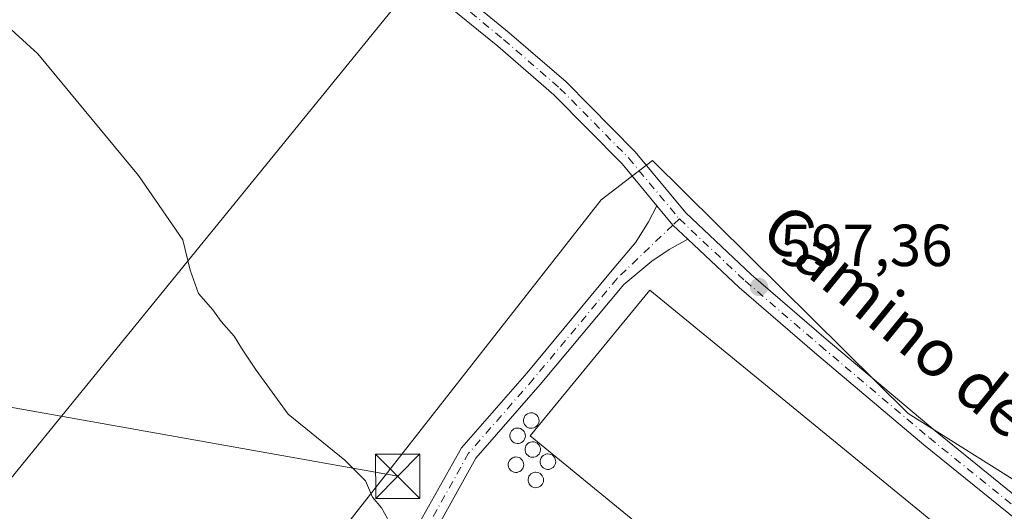
# Model space of a CAD drawing. Units: metres. Extents: x 556432 to 559889, y 4710155 to 4712497.
# Drawn here: x 557143 to 557309, y 4710703 to 4710786 of the extents above; entities that cross this region are included whole.
import ezdxf
from ezdxf.enums import TextEntityAlignment as Align

# ---------------------------------------------------------------- set-up
doc = ezdxf.new("R2010")
doc.units = ezdxf.units.M
doc.header["$MEASUREMENT"] = 0
doc.linetypes.add('DGN Style 4', pattern=[2.6384748266838614, 1.318413404963828, -0.6592067024819142, 0.001648016756204785, -0.6592067024819142])
for name, color, linetype, lineweight in [('Camino Cxs', 7, 'Continuous', 0), ('Camino eje', 30, 'DGN Style 4', 13), ('Cima', 7, 'Continuous', 0), ('Cultivos herbáceos CxS', 92, 'Continuous', 0), ('Cultivos leñosos CxS', 92, 'Continuous', 0), ('Curva de nivel normal', 30, 'Continuous', 0), ('Depósito genérico Cxs', 203, 'Continuous', 0), ('Edificación industrial Cxs', 135, 'Continuous', 13), ('Núcleo urbano CxS', 7, 'Continuous', 0), ('Pista no pavimentada Cxs', 111, 'Continuous', 0), ('Pista no pavimentada eje', 91, 'DGN Style 4', 0), ('Punto de cota en terreno', 7, 'Continuous', 0), ('Rótulo de punto de cota en terreno', 7, 'Continuous', 0), ('Suelo desnudo CxS', 253, 'Continuous', 0), ('Tendido', 6, 'Continuous', 0), ('Texto cartográfico', 7, 'Continuous', 0), ('Torre de tendido puntual', 7, 'Continuous', 0)]:
    doc.layers.add(name, color=color, linetype=linetype, lineweight=lineweight)
doc.styles.add('Style-Arial', font='txt')

# ---------------------------------------------------------------- blocks, each defined once
blk = doc.blocks.new('*U15')
at = {"layer": 'Cultivos herbáceos CxS', "color": 92, "linetype": 'Continuous', "lineweight": 0}
blk.add_polyline3d([(557209.8256999999, 4710793.075099999, 597.2832000000053), (557137.9512999998, 4710704.699300001, 590.9679999999935), (557129.4617, 4710695.2665, 588.6650999999983), (557136.3827000001, 4710663.626900001, 586.2701999999991), (557142.3145000003, 4710638.9079, 585.7468999999984), (557133.4162999997, 4710633.086100001, 582.886599999998), (557134.0345000001, 4710624.385299999, 581.5265999999974), (557137.7281, 4710609.2849, 579.3130999999995), (557128.1083000004, 4710605.679099999, 578.9612000000052), (557123.6845000006, 4710602.1437, 579.0271999999968), (557119.4073000001, 4710595.561100001, 579.374299999996), (557117.6611000003, 4710586.631899999, 579.7771999999968), (557108.1058999998, 4710555.593900001, 581.980899999995), (557104.5219000002, 4710528.1371, 583.3200999999972), (557112.9411000004, 4710500.091700001, 584.4841000000015), (557105.7160999998, 4710467.255100001, 585.8793000000006), (557101.1911000004, 4710437.893100001, 586.3101000000024), (557106.7191000005, 4710398.500499999, 586.5368000000017)], dxfattribs=at)
blk = doc.blocks.new('5PATER')
at = {"layer": 'Suelo desnudo CxS', "linetype": 'Continuous', "lineweight": 0}
h = blk.add_hatch(color=51, dxfattribs=at)
edge = h.paths.add_edge_path()
edge.add_ellipse((0, 0), major_axis=(-0.1095731443231308, -0.1110710700762829), ratio=0.9994222409660322, start_angle=0, end_angle=360)
blk = doc.blocks.new('5TTEND')
at = {"layer": 'Cima', "color": 7, "linetype": 'Continuous', "lineweight": 0}
for p, q in [((-0.375, 0.3754), (0.375, -0.3746)), ((0.3720000000000001, 0.3784000000000001), (-0.3720000000000001, -0.3776))]:
    blk.add_line(p, q, dxfattribs=at)
at = {"layer": 'Cima', "color": 7, "linetype": 'Continuous', "lineweight": 0, "flags": 128}
blk.add_lwpolyline([(-0.375, -0.3746), (0.375, -0.3746), (0.375, 0.3754), (-0.375, 0.3754), (-0.3720000000000001, -0.3776)], dxfattribs=at)

msp = doc.modelspace()

# ---------------------------------------------------------------- linework, layer by layer
at = {"layer": 'Camino Cxs', "color": 7, "linetype": 'Continuous', "lineweight": 0, "extrusion": (-0.005534030962382842, -0.008051918001648636, 0.9999522694197969), "elevation": -40416.82845516938, "flags": 128}
msp.add_lwpolyline([(557245.323391905, 4710582.289380562), (557248.018488648, 4710579.045975419), (557250.5453211735, 4710576.663398182)], dxfattribs=at)
at = {"layer": 'Camino Cxs', "color": 7, "linetype": 'Continuous', "lineweight": 0}
for points in [[(557209.9521000005, 4710700.597300001, 595.6005000000005), (557217.5151000004, 4710714.1143, 597.9106999999931), (557228.5598999998, 4710726.7597, 599.1106), (557242.7319, 4710743.7981, 597.6346999999951), (557246.9590999996, 4710748.9047, 597.4073000000062), (557249.1020999998, 4710752.317700001, 597.5771999999997), (557250.5494999997, 4710755.018400001, 597.654999999999), (557253.2446999997, 4710751.7751, 597.6438000000053), (557255.7715999996, 4710749.3926, 597.6386000000057), (557252.5947000004, 4710747.6347, 597.6212999999989), (557249.6577000003, 4710745.6503, 597.7973000000056), (557244.9287, 4710741.7477, 597.8917999999976), (557230.8431000002, 4710724.8135, 598.7339000000065), (557219.9804999996, 4710712.376499999, 597.4106999999931), (557212.6209000004, 4710699.223300001, 595.3931000000011)], [(557209.9521000005, 4710700.597300001, 595.6005000000005), (557217.5151000004, 4710714.1143, 597.9106999999931), (557228.5598999998, 4710726.7597, 599.1106), (557242.7319, 4710743.7981, 597.6346999999951), (557246.9590999996, 4710748.9047, 597.4073000000062), (557249.1020999998, 4710752.317700001, 597.5771999999997), (557250.5494999997, 4710755.018400001, 597.654999999999)], [(557255.7715999996, 4710749.3926, 597.6386000000057), (557252.5947000004, 4710747.6347, 597.6212999999989), (557249.6577000003, 4710745.6503, 597.7973000000056), (557244.9287, 4710741.7477, 597.8917999999976), (557230.8431000002, 4710724.8135, 598.7339000000065), (557219.9804999996, 4710712.376499999, 597.4106999999931), (557212.6209000004, 4710699.223300001, 595.3931000000011)]]:
    msp.add_polyline3d(points, dxfattribs=at)
at = {"layer": 'Camino eje', "color": 30, "linetype": 'DGN Style 4', "lineweight": 13}
msp.add_polyline3d([(557254.3331000004, 4710752.810699999, 597.6462000000029), (557253.2446999997, 4710751.7751, 597.6438000000053), (557243.8302999996, 4710742.7729, 597.7308000000048), (557229.7015000005, 4710725.786699999, 598.9103000000032), (557218.7477000002, 4710713.245300001, 597.5795000000071), (557211.2865000004, 4710699.910300001, 595.4964999999938), (557207.3176999995, 4710691.4965, 594.7163), (557200.8088999996, 4710675.304099999, 592.8751000000047), (557191.6014999999, 4710663.715299999, 590.625), (557182.3938999996, 4710658.1591, 589.3375999999989), (557173.3450999996, 4710651.4915, 588.3466999999946), (557166.2015000005, 4710641.966499999, 587.6720000000059), (557161.7562999995, 4710638.315300001, 586.9683999999979)], dxfattribs=at)
at = {"layer": 'Cultivos herbáceos CxS', "color": 92, "linetype": 'Continuous', "lineweight": 0}
msp.add_polyline3d([(557175.6712999997, 4710911.915100001, 588.5090999999958), (557104.6080999998, 4710827.644099999, 597.9455000000017), (557167.0255000005, 4710815.5625, 596.3512999999948), (557191.2122999998, 4710805.484099999, 596.8647999999957), (557209.8256999999, 4710793.075099999, 597.2832000000053), (557137.9512999998, 4710704.699300001, 590.9679999999935), (557129.4617, 4710695.2665, 588.6650999999983), (557136.3827000001, 4710663.626900001, 586.2701999999991), (557142.3145000003, 4710638.9079, 585.7468999999984)], dxfattribs=at)
at = {"layer": 'Cultivos leñosos CxS', "color": 92, "linetype": 'Continuous', "lineweight": 0}
for points in [[(557175.6712999997, 4710911.915100001, 588.5090999999958), (557104.6080999998, 4710827.644099999, 597.9455000000017), (557167.0255000005, 4710815.5625, 596.3512999999948), (557191.2122999998, 4710805.484099999, 596.8647999999957), (557209.8256999999, 4710793.075099999, 597.2832000000053), (557137.9512999998, 4710704.699300001, 590.9679999999935), (557129.4617, 4710695.2665, 588.6650999999983), (557136.3827000001, 4710663.626900001, 586.2701999999991), (557142.3145000003, 4710638.9079, 585.7468999999984)], [(557340.5733000003, 4710481.595699999, 589.2360999999946), (557302.2181000002, 4710486.534299999, 588.7997000000032), (557279.1699000001, 4710493.507300001, 587.6055999999953), (557273.4483000003, 4710507.224099999, 588.0142000000051), (557231.9823000003, 4710560.3203, 588.061400000006), (557279.7703, 4710606.585100001, 594.9334999999992), (557306.2052999996, 4710648.270300001, 596.4738999999972), (557338.2317000004, 4710691.483300001, 596.1665000000066), (557292.9868999999, 4710719.9549, 597.0706999999966), (557249.7739000004, 4710762.6601, 597.7801000000036), (557246.9445000002, 4710760.497099999, 597.6987999999983), (557241.1309000002, 4710756.053099999, 597.3619999999937), (557220.9161, 4710730.2577, 596.334600000002), (557205.0131000001, 4710709.9647, 595.417300000001), (557181.3317, 4710679.746099999, 591.2320999999939), (557147.8755000001, 4710637.054300001, 585.9171999999963), (557142.3145000003, 4710638.9079, 585.7468999999984), (557136.3827000001, 4710663.626900001, 586.2701999999991), (557129.4617, 4710695.2665, 588.6650999999983), (557137.9512999998, 4710704.699300001, 590.9679999999935), (557209.8256999999, 4710793.075099999, 597.2832000000053)], [(557231.9823000003, 4710560.3203, 588.061400000006), (557279.7703, 4710606.585100001, 594.9334999999992), (557306.2052999996, 4710648.270300001, 596.4738999999972), (557338.2317000004, 4710691.483300001, 596.1665000000066), (557292.9868999999, 4710719.9549, 597.0706999999966), (557249.7739000004, 4710762.6601, 597.7801000000036), (557246.9445000002, 4710760.497099999, 597.6987999999983), (557241.1309000002, 4710756.053099999, 597.3619999999937), (557220.9161, 4710730.2577, 596.334600000002), (557205.0131000001, 4710709.9647, 595.417300000001), (557181.3317, 4710679.746099999, 591.2320999999939), (557147.8755000001, 4710637.054300001, 585.9171999999963)]]:
    msp.add_polyline3d(points, dxfattribs=at)
at = {"layer": 'Curva de nivel normal', "color": 30, "linetype": 'Continuous', "lineweight": 0, "elevation": 595, "flags": 128}
msp.add_lwpolyline([(557205.0599999996, 4710702.190099999), (557204.0499999998, 4710703.9801), (557202.4800000004, 4710705.780099999), (557201.3300000001, 4710708.530099999), (557197.8600000005, 4710712.0601), (557188.2599999999, 4710719.850099999), (557182.8700000001, 4710727.280099999), (557180.3799999999, 4710730.970100001), (557179.1600000003, 4710733.030099999), (557176.9500000002, 4710735.4801), (557175.5599999996, 4710737.4301), (557173.0899999999, 4710740.190099999), (557171.6900000004, 4710744.170100001), (557170.4900000002, 4710749.2601), (557162.9699999997, 4710760.1601), (557145.9600000001, 4710780.710100001), (557136.9800000004, 4710788.9001)], dxfattribs=at)
at = {"layer": 'Depósito genérico Cxs', "color": 203, "linetype": 'Continuous', "lineweight": 0, "flags": 128}
for points, elevation in [([(557229.5000999998, 4710717.440099999), (557229.2401000002, 4710717.4301), (557228.9801000003, 4710717.470100001), (557228.7401000002, 4710717.5701), (557228.5201000003, 4710717.710100001), (557228.3300999999, 4710717.890100001), (557228.1801000005, 4710718.100099999), (557228.0701000001, 4710718.340100001), (557228.0201000003, 4710718.600099999), (557228.0201000003, 4710718.860099999), (557228.0701000001, 4710719.110099999), (557228.1601, 4710719.360099999), (557228.3101000004, 4710719.5701), (557228.5000999998, 4710719.7601), (557228.7100999998, 4710719.9001), (557228.9600999998, 4710720.0001), (557229.2100999998, 4710720.040100001), (557229.3201000001, 4710720.050100001), (557229.5800999999, 4710720.020099999), (557229.8300999999, 4710719.950099999), (557230.0601000004, 4710719.8201), (557230.2600999996, 4710719.6501), (557230.4200999998, 4710719.450099999), (557230.5401, 4710719.210100001), (557230.6101000002, 4710718.960100001), (557230.6300999997, 4710718.700099999), (557230.6001000004, 4710718.440099999), (557230.5100999996, 4710718.190099999), (557230.3800999997, 4710717.970100001), (557230.2001, 4710717.770099999), (557229.9901000002, 4710717.620100001), (557229.7600999996, 4710717.5101)], 601.4624999999942), ([(557227.1901000004, 4710714.870100001), (557226.9301000005, 4710714.860099999), (557226.6700999998, 4710714.9001), (557226.4301000005, 4710715.0001), (557226.2100999998, 4710715.140100001), (557226.0201000003, 4710715.3201), (557225.8701, 4710715.530099999), (557225.7600999996, 4710715.770099999), (557225.7100999998, 4710716.030099999), (557225.7100999998, 4710716.290100001), (557225.7600999996, 4710716.540100001), (557225.8501000004, 4710716.790100001), (557226.0000999998, 4710717.0001), (557226.1901000004, 4710717.190099999), (557226.4001000002, 4710717.3301), (557226.6501000002, 4710717.4301), (557226.9001000002, 4710717.470100001), (557227.0100999996, 4710717.4801), (557227.2701000003, 4710717.450099999), (557227.5201000003, 4710717.380100001), (557227.7500999998, 4710717.2501), (557227.9501, 4710717.0801), (557228.1101000002, 4710716.880100001), (557228.2301000003, 4710716.640100001), (557228.3000999996, 4710716.390100001), (557228.3201000001, 4710716.130100001), (557228.2901, 4710715.870100001), (557228.2001, 4710715.620100001), (557228.0701000001, 4710715.4001), (557227.8901000004, 4710715.200099999), (557227.6801000005, 4710715.050100001), (557227.4501, 4710714.940099999)], 601.3646000000003), ([(557229.7500999998, 4710712.550100001), (557229.4901000002, 4710712.540100001), (557229.2301000003, 4710712.5801), (557228.9901000002, 4710712.6801), (557228.7701000003, 4710712.8201), (557228.5800999999, 4710713.0001), (557228.4301000005, 4710713.210100001), (557228.3201000001, 4710713.450099999), (557228.2701000003, 4710713.710100001), (557228.2701000003, 4710713.970100001), (557228.3201000001, 4710714.220100001), (557228.4101, 4710714.470100001), (557228.5601000004, 4710714.6801), (557228.7500999998, 4710714.870100001), (557228.9600999998, 4710715.0101), (557229.2100999998, 4710715.110099999), (557229.4600999998, 4710715.1501), (557229.5701000001, 4710715.1601), (557229.8300999999, 4710715.130100001), (557230.0800999999, 4710715.0601), (557230.3101000004, 4710714.9301), (557230.5100999996, 4710714.7601), (557230.6700999998, 4710714.5601), (557230.7901, 4710714.3201), (557230.8601000002, 4710714.0701), (557230.8800999997, 4710713.8101), (557230.8501000004, 4710713.550100001), (557230.7600999996, 4710713.300100001), (557230.6300999997, 4710713.0801), (557230.4501, 4710712.880100001), (557230.2401000002, 4710712.7301), (557230.0100999996, 4710712.620100001)], 601.6135000000063), ([(557232.3201000001, 4710710.5001), (557232.0601000004, 4710710.4901), (557231.8000999996, 4710710.530099999), (557231.5601000004, 4710710.630100001), (557231.3400999998, 4710710.770099999), (557231.1501000002, 4710710.950099999), (557231.0000999998, 4710711.1601), (557230.8901000004, 4710711.4001), (557230.8400999998, 4710711.6601), (557230.8400999998, 4710711.920100001), (557230.8901000004, 4710712.170100001), (557230.9801000003, 4710712.420100001), (557231.1300999997, 4710712.630100001), (557231.3201000001, 4710712.8201), (557231.5301000001, 4710712.960100001), (557231.7801000001, 4710713.0601), (557232.0301000001, 4710713.100099999), (557232.1401000004, 4710713.110099999), (557232.4001000002, 4710713.0801), (557232.6501000002, 4710713.0101), (557232.8800999997, 4710712.880100001), (557233.0800999999, 4710712.710100001), (557233.2401000002, 4710712.5101), (557233.3601000002, 4710712.270099999), (557233.4301000005, 4710712.020099999), (557233.4501, 4710711.7601), (557233.4200999998, 4710711.5001), (557233.3300999999, 4710711.2501), (557233.2001, 4710711.030099999), (557233.0201000003, 4710710.8301), (557232.8101000004, 4710710.6801), (557232.5800999999, 4710710.5701)], 601.6962999999962), ([(557226.9200999998, 4710709.9801), (557226.6601, 4710709.970100001), (557226.4001000002, 4710710.0101), (557226.1601, 4710710.110099999), (557225.9401000004, 4710710.2501), (557225.7500999998, 4710710.4301), (557225.6001000004, 4710710.640100001), (557225.4901000002, 4710710.880100001), (557225.4401000004, 4710711.140100001), (557225.4401000004, 4710711.4001), (557225.4901000002, 4710711.6501), (557225.5800999999, 4710711.9001), (557225.7301000003, 4710712.110099999), (557225.9200999998, 4710712.300100001), (557226.1300999997, 4710712.440099999), (557226.3800999997, 4710712.540100001), (557226.6300999997, 4710712.5801), (557226.7401000002, 4710712.590100001), (557227.0000999998, 4710712.5601), (557227.2500999998, 4710712.4901), (557227.4801000003, 4710712.360099999), (557227.6801000005, 4710712.190099999), (557227.8400999998, 4710711.9901), (557227.9600999998, 4710711.7501), (557228.0301000001, 4710711.5001), (557228.0500999996, 4710711.2401), (557228.0201000003, 4710710.9801), (557227.9301000005, 4710710.7301), (557227.8000999996, 4710710.5101), (557227.6201, 4710710.3101), (557227.4101, 4710710.1601), (557227.1801000005, 4710710.050100001)], 601.4168000000061), ([(557230.2600999996, 4710707.4101), (557230.0000999998, 4710707.4001), (557229.7401000002, 4710707.440099999), (557229.5000999998, 4710707.540100001), (557229.2801000001, 4710707.6801), (557229.0900999998, 4710707.860099999), (557228.9401000004, 4710708.0701), (557228.8300999999, 4710708.3101), (557228.7801000001, 4710708.5701), (557228.7801000001, 4710708.8301), (557228.8300999999, 4710709.0801), (557228.9200999998, 4710709.3301), (557229.0701000001, 4710709.540100001), (557229.2600999996, 4710709.7301), (557229.4700999996, 4710709.870100001), (557229.7200999996, 4710709.970100001), (557229.9700999996, 4710710.0101), (557230.0800999999, 4710710.020099999), (557230.3400999998, 4710709.9901), (557230.5900999998, 4710709.920100001), (557230.8201000001, 4710709.790100001), (557231.0201000003, 4710709.620100001), (557231.1801000005, 4710709.420100001), (557231.3000999996, 4710709.1801), (557231.3701, 4710708.9301), (557231.3901000004, 4710708.670100001), (557231.3601000002, 4710708.4101), (557231.2701000003, 4710708.1601), (557231.1401000004, 4710707.940099999), (557230.9600999998, 4710707.7401), (557230.7500999998, 4710707.590100001), (557230.5201000003, 4710707.4801)], 600.6560000000029)]:
    msp.add_lwpolyline(points, close=True, dxfattribs=dict(at, elevation=elevation))
at = {"layer": 'Depósito genérico Cxs', "color": 203, "linetype": 'Continuous', "lineweight": 0}
for points in [[(557229.5000999998, 4710717.440099999, 601.4375), (557229.2401000002, 4710717.4301, 601.4073000000062), (557228.9801000003, 4710717.470100001, 601.3755999999995), (557228.7401000002, 4710717.5701, 601.323000000004), (557228.5201000003, 4710717.710100001, 601.2540000000008), (557228.3300999999, 4710717.890100001, 601.1803999999975), (557228.1801000005, 4710718.100099999, 601.1062999999995), (557228.0701000001, 4710718.340100001, 601.030700000003), (557228.0201000003, 4710718.600099999, 600.9557999999961), (557228.0201000003, 4710718.860099999, 600.883600000001), (557228.0701000001, 4710719.110099999, 600.8138999999937), (557228.1601, 4710719.360099999, 600.741399999999), (557228.3101000004, 4710719.5701, 600.6747999999934), (557228.5000999998, 4710719.7601, 600.6073999999935), (557228.7100999998, 4710719.9001, 600.5497000000032), (557228.9600999998, 4710720.0001, 600.4983999999968), (557229.2100999998, 4710720.040100001, 600.465400000001), (557229.3201000001, 4710720.050100001, 600.4532000000036), (557229.5800999999, 4710720.020099999, 600.4452000000019), (557229.8300999999, 4710719.950099999, 600.4557000000059), (557230.0601000004, 4710719.8201, 600.4961000000039), (557230.2600999996, 4710719.6501, 600.5605999999971), (557230.4200999998, 4710719.450099999, 600.645399999994), (557230.5401, 4710719.210100001, 600.7544999999955), (557230.6101000002, 4710718.960100001, 600.8724999999977), (557230.6300999997, 4710718.700099999, 600.9967000000033), (557230.6001000004, 4710718.440099999, 601.119399999996), (557230.5100999996, 4710718.190099999, 601.2321999999986), (557230.3800999997, 4710717.970100001, 601.3245000000024), (557230.2001, 4710717.770099999, 601.3986000000004), (557229.9901000002, 4710717.620100001, 601.4423999999999), (557229.7600999996, 4710717.5101, 601.4624999999943), (557229.5000999998, 4710717.440099999, 601.4375)], [(557227.1901000004, 4710714.870100001, 601.0985999999976), (557226.9301000005, 4710714.860099999, 600.8948999999993), (557226.6700999998, 4710714.9001, 600.688599999994), (557226.4301000005, 4710715.0001, 600.4951000000001), (557226.2100999998, 4710715.140100001, 600.3154999999971), (557226.0201000003, 4710715.3201, 600.1576999999961), (557225.8701, 4710715.530099999, 600.029999999999), (557225.7600999996, 4710715.770099999, 599.9324000000051), (557225.7100999998, 4710716.030099999, 599.8809000000037), (557225.7100999998, 4710716.290100001, 599.8686000000016), (557225.7600999996, 4710716.540100001, 599.8956999999937), (557225.8501000004, 4710716.790100001, 599.953800000003), (557226.0000999998, 4710717.0001, 600.0604000000021), (557226.1901000004, 4710717.190099999, 600.1987999999983), (557226.4001000002, 4710717.3301, 600.3549999999959), (557226.6501000002, 4710717.4301, 600.5439999999944), (557226.9001000002, 4710717.470100001, 600.7360000000045), (557227.0100999996, 4710717.4801, 600.8209000000061), (557227.2701000003, 4710717.450099999, 601.0243000000046), (557227.5201000003, 4710717.380100001, 601.2087999999932), (557227.7500999998, 4710717.2501, 601.2421000000032), (557227.9501, 4710717.0801, 601.273000000001), (557228.1101000002, 4710716.880100001, 601.2998999999982), (557228.2301000003, 4710716.640100001, 601.3233000000037), (557228.3000999996, 4710716.390100001, 601.3411999999954), (557228.3201000001, 4710716.130100001, 601.3540999999968), (557228.2901, 4710715.870100001, 601.3622000000032), (557228.2001, 4710715.620100001, 601.3646000000008), (557228.0701000001, 4710715.4001, 601.3628999999928), (557227.8901000004, 4710715.200099999, 601.3568999999989), (557227.6801000005, 4710715.050100001, 601.3469999999943), (557227.4501, 4710714.940099999, 601.2989999999991), (557227.1901000004, 4710714.870100001, 601.0985999999976)], [(557229.7500999998, 4710712.550100001, 601.5679999999993), (557229.4901000002, 4710712.540100001, 601.5565999999963), (557229.2301000003, 4710712.5801, 601.5437999999995), (557228.9901000002, 4710712.6801, 601.5298000000039), (557228.7701000003, 4710712.8201, 601.514599999995), (557228.5800999999, 4710713.0001, 601.4985000000015), (557228.4301000005, 4710713.210100001, 601.4823000000034), (557228.3201000001, 4710713.450099999, 601.4663), (557228.2701000003, 4710713.710100001, 601.4523000000045), (557228.2701000003, 4710713.970100001, 601.4412000000011), (557228.3201000001, 4710714.220100001, 601.4340999999986), (557228.4101, 4710714.470100001, 601.4302000000025), (557228.5601000004, 4710714.6801, 601.4330999999949), (557228.7500999998, 4710714.870100001, 601.4409000000014), (557228.9600999998, 4710715.0101, 601.452900000004), (557229.2100999998, 4710715.110099999, 601.4704000000056), (557229.4600999998, 4710715.1501, 601.4900000000052), (557229.5701000001, 4710715.1601, 601.498900000006), (557229.8300999999, 4710715.130100001, 601.5212000000029), (557230.0800999999, 4710715.0601, 601.5430000000051), (557230.3101000004, 4710714.9301, 601.5635000000038), (557230.5100999996, 4710714.7601, 601.5810999999958), (557230.6700999998, 4710714.5601, 601.5948999999965), (557230.7901, 4710714.3201, 601.6051000000007), (557230.8601000002, 4710714.0701, 601.6110999999946), (557230.8800999997, 4710713.8101, 601.6135000000068), (557230.8501000004, 4710713.550100001, 601.6128000000026), (557230.7600999996, 4710713.300100001, 601.6088000000018), (557230.6300999997, 4710713.0801, 601.6033000000025), (557230.4501, 4710712.880100001, 601.5959000000003), (557230.2401000002, 4710712.7301, 601.5874999999943), (557230.0100999996, 4710712.620100001, 601.5783999999985), (557229.7500999998, 4710712.550100001, 601.5679999999993)], [(557232.3201000001, 4710710.5001, 600.7451000000001), (557232.0601000004, 4710710.4901, 600.7507000000041), (557231.8000999996, 4710710.530099999, 600.7789000000049), (557231.5601000004, 4710710.630100001, 600.8316999999952), (557231.3400999998, 4710710.770099999, 600.8990000000049), (557231.1501000002, 4710710.950099999, 600.9799000000058), (557231.0000999998, 4710711.1601, 601.0697999999975), (557230.8901000004, 4710711.4001, 601.1692999999941), (557230.8400999998, 4710711.6601, 601.2752000000038), (557230.8400999998, 4710711.920100001, 601.380999999994), (557230.8901000004, 4710712.170100001, 601.4842000000062), (557230.9801000003, 4710712.420100001, 601.5901000000014), (557231.1300999997, 4710712.630100001, 601.629700000005), (557231.3201000001, 4710712.8201, 601.6389000000054), (557231.5301000001, 4710712.960100001, 601.649900000004), (557231.7801000001, 4710713.0601, 601.6635999999999), (557232.0301000001, 4710713.100099999, 601.6772000000057), (557232.1401000004, 4710713.110099999, 601.6830999999949), (557232.4001000002, 4710713.0801, 601.696299999996), (557232.6501000002, 4710713.0101, 601.6854000000021), (557232.8800999997, 4710712.880100001, 601.657600000006), (557233.0800999999, 4710712.710100001, 601.6282999999967), (557233.2401000002, 4710712.5101, 601.5988000000071), (557233.3601000002, 4710712.270099999, 601.4793000000063), (557233.4301000005, 4710712.020099999, 601.3583999999975), (557233.4501, 4710711.7601, 601.2391000000061), (557233.4200999998, 4710711.5001, 601.125), (557233.3300999999, 4710711.2501, 601.0203000000038), (557233.2001, 4710711.030099999, 600.931500000006), (557233.0201000003, 4710710.8301, 600.8543000000063), (557232.8101000004, 4710710.6801, 600.8006000000023), (557232.5800999999, 4710710.5701, 600.7655999999988), (557232.3201000001, 4710710.5001, 600.7451000000001)], [(557226.9200999998, 4710709.9801, 600.4014000000025), (557226.6601, 4710709.970100001, 600.2228000000032), (557226.4001000002, 4710710.0101, 600.0553999999975), (557226.1601, 4710710.110099999, 599.9128999999957), (557225.9401000004, 4710710.2501, 599.7899000000034), (557225.7500999998, 4710710.4301, 599.6925000000047), (557225.6001000004, 4710710.640100001, 599.6255999999995), (557225.4901000002, 4710710.880100001, 599.5898000000016), (557225.4401000004, 4710711.140100001, 599.5988000000071), (557225.4401000004, 4710711.4001, 599.6438999999956), (557225.4901000002, 4710711.6501, 599.7249000000012), (557225.5800999999, 4710711.9001, 599.8377999999939), (557225.7301000003, 4710712.110099999, 599.9918999999937), (557225.9200999998, 4710712.300100001, 600.1765000000014), (557226.1300999997, 4710712.440099999, 600.3699999999953), (557226.3800999997, 4710712.540100001, 600.578800000003), (557226.6300999997, 4710712.5801, 600.7752000000038), (557226.7401000002, 4710712.590100001, 600.8619999999937), (557227.0000999998, 4710712.5601, 601.0699000000022), (557227.2500999998, 4710712.4901, 601.2690000000002), (557227.4801000003, 4710712.360099999, 601.4168000000063), (557227.6801000005, 4710712.190099999, 601.3925000000017), (557227.8400999998, 4710711.9901, 601.3411000000051), (557227.9600999998, 4710711.7501, 601.274900000004), (557228.0301000001, 4710711.5001, 601.2032999999938), (557228.0500999996, 4710711.2401, 601.1276999999973), (557228.0201000003, 4710710.9801, 601.0525999999954), (557227.9301000005, 4710710.7301, 600.9829000000027), (557227.8000999996, 4710710.5101, 600.9250999999931), (557227.6201, 4710710.3101, 600.8773999999976), (557227.4101, 4710710.1601, 600.7811999999976), (557227.1801000005, 4710710.050100001, 600.5954999999958), (557226.9200999998, 4710709.9801, 600.4014000000025)], [(557230.2600999996, 4710707.4101, 599.6331000000064), (557230.0000999998, 4710707.4001, 599.6692000000039), (557229.7401000002, 4710707.440099999, 599.7312999999995), (557229.5000999998, 4710707.540100001, 599.8160999999964), (557229.2801000001, 4710707.6801, 599.8996999999945), (557229.0900999998, 4710707.860099999, 599.9896000000008), (557228.9401000004, 4710708.0701, 600.0807999999961), (557228.8300999999, 4710708.3101, 600.1738000000041), (557228.7801000001, 4710708.5701, 600.2638000000006), (557228.7801000001, 4710708.8301, 600.3473999999987), (557228.8300999999, 4710709.0801, 600.4228000000003), (557228.9200999998, 4710709.3301, 600.4956999999995), (557229.0701000001, 4710709.540100001, 600.5525000000052), (557229.2600999996, 4710709.7301, 600.6022999999988), (557229.4700999996, 4710709.870100001, 600.6362999999983), (557229.7200999996, 4710709.970100001, 600.6560000000027), (557229.9700999996, 4710710.0101, 600.6554999999935), (557230.0800999999, 4710710.020099999, 600.652700000006), (557230.3400999998, 4710709.9901, 600.6257999999943), (557230.5900999998, 4710709.920100001, 600.582899999994), (557230.8201000001, 4710709.790100001, 600.5154999999941), (557231.0201000003, 4710709.620100001, 600.4312999999966), (557231.1801000005, 4710709.420100001, 600.3350000000064), (557231.3000999996, 4710709.1801, 600.2225999999937), (557231.3701, 4710708.9301, 600.1088000000018), (557231.3901000004, 4710708.670100001, 599.9949999999953), (557231.3601000002, 4710708.4101, 599.8870000000024), (557231.2701000003, 4710708.1601, 599.792100000006), (557231.1401000004, 4710707.940099999, 599.7176000000036), (557230.9600999998, 4710707.7401, 599.6613999999972), (557230.7500999998, 4710707.590100001, 599.6333000000013), (557230.5201000003, 4710707.4801, 599.625199999995), (557230.2600999996, 4710707.4101, 599.6331000000064)]]:
    msp.add_polyline3d(points, dxfattribs=at)
at = {"layer": 'Edificación industrial Cxs', "color": 135, "linetype": 'Continuous', "lineweight": 13}
msp.add_polyline3d([(557308.9101, 4710692.0001, 599.4233999999997), (557288.7200999996, 4710667.360099999, 599.5629999999946), (557229.1601, 4710716.1601, 601.4352999999974), (557249.3501000004, 4710740.800100001, 599.0501999999979), (557308.9101, 4710692.0001, 599.4233999999997)], dxfattribs=at)
msp.add_3dface([(557308.9101, 4710692.0001, 601.4352999999974), (557288.7200999996, 4710667.360099999, 601.4352999999974), (557229.1601, 4710716.1601, 601.4352999999974), (557249.3501000004, 4710740.800100001, 601.4352999999974)], dxfattribs=at)
at = {"layer": 'Núcleo urbano CxS', "color": 7, "linetype": 'Continuous', "lineweight": 0}
msp.add_polyline3d([(557231.9823000003, 4710560.3203, 588.061400000006), (557228.9775, 4710561.026500001, 587.6941999999982), (557223.3393000001, 4710562.351700001, 587.1212999999989), (557204.8213000001, 4710577.6873, 585.9973999999929), (557196.3914999999, 4710592.858899999, 586.513300000006), (557191.3085000003, 4710602.009500001, 586.9891999999963), (557171.7742999997, 4710609.3541, 585.5864000000003), (557158.5197000002, 4710619.7411, 585.6334999999963), (557143.5201000003, 4710631.4967, 585.381899999993), (557147.8755000001, 4710637.054300001, 585.9171999999963), (557181.3317, 4710679.746099999, 591.2320999999939), (557205.0131000001, 4710709.9647, 595.417300000001), (557220.9161, 4710730.2577, 596.334600000002), (557241.1309000002, 4710756.053099999, 597.3619999999937), (557246.9445000002, 4710760.497099999, 597.6987999999983), (557249.7739000004, 4710762.6601, 597.7801000000036), (557292.9868999999, 4710719.9549, 597.0706999999966), (557338.2317000004, 4710691.483300001, 596.1665000000066), (557306.2052999996, 4710648.270300001, 596.4738999999972), (557279.7703, 4710606.585100001, 594.9334999999992)], close=True, dxfattribs=at)
msp.add_polyline3d([(557231.9823000003, 4710560.3203, 588.061400000006), (557279.7703, 4710606.585100001, 594.9334999999992), (557306.2052999996, 4710648.270300001, 596.4738999999972), (557338.2317000004, 4710691.483300001, 596.1665000000066), (557292.9868999999, 4710719.9549, 597.0706999999966), (557249.7739000004, 4710762.6601, 597.7801000000036), (557246.9445000002, 4710760.497099999, 597.6987999999983), (557241.1309000002, 4710756.053099999, 597.3619999999937), (557220.9161, 4710730.2577, 596.334600000002), (557205.0131000001, 4710709.9647, 595.417300000001), (557181.3317, 4710679.746099999, 591.2320999999939), (557147.8755000001, 4710637.054300001, 585.9171999999963)], dxfattribs=at)
at = {"layer": 'Pista no pavimentada Cxs', "color": 111, "linetype": 'Continuous', "lineweight": 0, "extrusion": (-0.005534030962382842, -0.008051918001648636, 0.9999522694197969), "elevation": -40416.82845516938, "flags": 128}
msp.add_lwpolyline([(557245.323391905, 4710582.289380562), (557248.018488648, 4710579.045975419), (557250.5453211735, 4710576.663398182)], dxfattribs=at)
at = {"layer": 'Pista no pavimentada Cxs', "color": 111, "linetype": 'Continuous', "lineweight": 0}
for points in [[(557250.5494999997, 4710755.018400001, 597.654999999999), (557244.6476999996, 4710762.1217, 597.6820000000008), (557233.1451000003, 4710773.7819, 597.6514000000025), (557223.6788999997, 4710781.9857, 597.5326999999961), (557213.9018999999, 4710790.028100001, 597.3705000000045), (557208.4303000001, 4710793.780099999, 597.2851999999984), (557202.3448999999, 4710797.524900001, 597.172900000005), (557195.6470999997, 4710800.6403, 596.9848999999958), (557183.2021000005, 4710805.3663, 596.8340999999928), (557146.5856999997, 4710816.6207, 596.967499999999), (557126.1312999995, 4710822.6459, 597.2565999999933), (557099.1039000005, 4710829.9593, 598.0241999999998), (557086.8979000002, 4710834.295700001, 598.329700000002), (557084.0988999996, 4710835.6951, 598.3855999999942)], [(557215.7067, 4710792.428300001, 597.3589000000065), (557225.6146999998, 4710784.278100001, 597.5645999999979), (557235.1984999999, 4710775.972100001, 597.6877999999997), (557246.8734999998, 4710764.1373, 597.750199999995), (557255.4285000004, 4710753.839500001, 597.6527999999962), (557266.4505000003, 4710743.4473, 597.5170000000071), (557279.1195, 4710732.520300001, 597.3125), (557297.5160999997, 4710716.9783, 597.278999999995), (557317.2544999998, 4710701.0297, 596.8758999999991), (557326.8119000001, 4710695.5461, 596.5764000000054), (557349.6463000001, 4710683.4945, 595.607799999998), (557369.6728999997, 4710673.0043, 594.3889999999956), (557388.7928999999, 4710662.010299999, 593.0513000000064), (557407.1344999997, 4710649.729499999, 591.601800000004), (557420.4914999995, 4710639.3937, 590.4208999999975), (557436.0006999997, 4710628.157500001, 589.2146999999968), (557448.2865000004, 4710620.124299999, 588.2253000000055)], [(557215.7067, 4710792.428300001, 597.3589000000065), (557225.6146999998, 4710784.278100001, 597.5645999999979), (557235.1984999999, 4710775.972100001, 597.6877999999997), (557246.8734999998, 4710764.1373, 597.750199999995), (557255.4285000004, 4710753.839500001, 597.6527999999962), (557266.4505000003, 4710743.4473, 597.5170000000071), (557279.1195, 4710732.520300001, 597.3125), (557297.5160999997, 4710716.9783, 597.278999999995), (557317.2544999998, 4710701.0297, 596.8758999999991), (557326.8119000001, 4710695.5461, 596.5764000000054), (557349.6463000001, 4710683.4945, 595.607799999998), (557369.6728999997, 4710673.0043, 594.3889999999956), (557388.7928999999, 4710662.010299999, 593.0513000000064), (557407.1344999997, 4710649.729499999, 591.601800000004), (557420.4914999995, 4710639.3937, 590.4208999999975), (557436.0006999997, 4710628.157500001, 589.2146999999968), (557448.2865000004, 4710620.124299999, 588.2253000000055)], [(557446.7779000001, 4710617.526500001, 588.4391000000032), (557434.2987000002, 4710625.685900001, 589.483600000007), (557418.6929000001, 4710636.9921, 590.6343000000053), (557405.3799000002, 4710647.2939, 591.8032999999997), (557387.2089, 4710659.460700001, 593.1248999999953), (557368.2287, 4710670.374100001, 594.3956999999937), (557348.2503000004, 4710680.8391, 595.6238000000012), (557326.6195, 4710692.2553, 596.626900000003), (557325.3646999998, 4710692.917500001, 596.6646999999939), (557317.2747, 4710697.5593, 596.9426999999996), (557315.5544999996, 4710698.5463, 597.0918999999994), (557295.6052999999, 4710714.6655, 598.5218000000023), (557277.1716999998, 4710730.238500001, 598.1637000000047), (557264.4407000003, 4710741.218900001, 597.942200000005), (557255.7715999996, 4710749.3926, 597.6386000000057), (557253.2446999997, 4710751.7751, 597.6438000000053), (557250.5494999997, 4710755.018400001, 597.654999999999), (557244.6476999996, 4710762.1217, 597.6820000000008), (557233.1451000003, 4710773.7819, 597.6514000000025), (557223.6788999997, 4710781.9857, 597.5326999999961), (557213.9018999999, 4710790.028100001, 597.3705000000045)], [(557317.2747, 4710697.5593, 596.9426999999996), (557315.5544999996, 4710698.5463, 597.0918999999994), (557295.6052999999, 4710714.6655, 598.5218000000023), (557277.1716999998, 4710730.238500001, 598.1637000000047), (557264.4407000003, 4710741.218900001, 597.942200000005), (557255.7715999996, 4710749.3926, 597.6386000000057)]]:
    msp.add_polyline3d(points, dxfattribs=at)
at = {"layer": 'Pista no pavimentada eje', "color": 91, "linetype": 'DGN Style 4', "lineweight": 0}
for points in [[(557073.0475000005, 4710844.306700001, 598.7786999999954), (557075.5802999996, 4710842.345899999, 598.6981999999989), (557081.1365, 4710838.8533, 598.5671000000002), (557087.4864999996, 4710835.678300001, 598.4024999999965), (557099.5515000002, 4710831.392100001, 598.1272999999928), (557126.5390999997, 4710824.089500001, 597.3190999999933), (557147.0179000003, 4710818.0571, 596.9231), (557183.6892999997, 4710806.785700001, 596.8794999999955), (557196.2304999996, 4710802.0233, 597.0271000000066), (557203.0566999996, 4710798.848300001, 597.1533000000054), (557209.2481000006, 4710795.0383, 597.2747999999992), (557214.8043000001, 4710791.2283, 597.3738000000012), (557224.6469000002, 4710783.131899999, 597.5638000000035), (557234.1719000004, 4710774.876900001, 597.6759000000021), (557245.7605, 4710763.1295, 597.7198999999965), (557254.3331000004, 4710752.810699999, 597.6462000000029)], [(557254.3331000004, 4710752.810699999, 597.6462000000029), (557265.4457, 4710742.333100001, 597.608699999997), (557278.1457000002, 4710731.3793, 597.6934000000037), (557296.5607000003, 4710715.821900001, 597.8687000000064), (557316.4045000002, 4710699.788100001, 596.9759000000049), (557322.2259000001, 4710696.447899999, 596.7829000000056)]]:
    msp.add_polyline3d(points, dxfattribs=at)
at = {"layer": 'Tendido', "color": 6, "linetype": 'Continuous', "lineweight": 0, "extrusion": (0.1597222968511359, 0.9576026353977157, 0.2397623418469782), "elevation": 4600129.180739006, "flags": 128}
msp.add_lwpolyline([(225541.6541256091, -1135463.1524269), (225511.1036492274, -1135465.414199149), (225397.1056829467, -1135460.139134004)], dxfattribs=at)

# ---------------------------------------------------------------- block references
at = {"layer": 'Cultivos herbáceos CxS', "color": 92, "linetype": 'Continuous', "lineweight": 0}
msp.add_blockref('*U15', (0, 0), dxfattribs=at)
at = {"layer": 'Punto de cota en terreno', "color": 7, "linetype": 'Continuous', "lineweight": 0, "xscale": 10, "yscale": 10, "zscale": 10}
msp.add_blockref('5PATER', (557267.79, 4710741.32, 597.3600000000006), dxfattribs=at)
at = {"layer": 'Torre de tendido puntual', "color": 7, "linetype": 'Continuous', "lineweight": 0, "xscale": 10, "yscale": 10, "zscale": 10}
msp.add_blockref('5TTEND', (557206.7759999996, 4710709.321799999, 597.1475999999967), dxfattribs=at)

# ---------------------------------------------------------------- texts
at = {"layer": 'Rótulo de punto de cota en terreno', "color": 7, "linetype": 'Continuous', "lineweight": 0, "style": 'Style-Arial'}
msp.add_text('597,36', height=7.000000000000002, dxfattribs=at).set_placement((557271.3178000003, 4710744.847800001))
at = {"layer": 'Texto cartográfico', "color": 7, "linetype": 'Continuous', "lineweight": 0, "style": 'Style-Arial'}
msp.add_text('Camino del Poyo', height=8, rotation=320.8158131585715, dxfattribs=at).set_placement((557303.4954092514, 4710725.745611521), align=Align.MIDDLE_CENTER)

doc.saveas('drawing.dxf')
